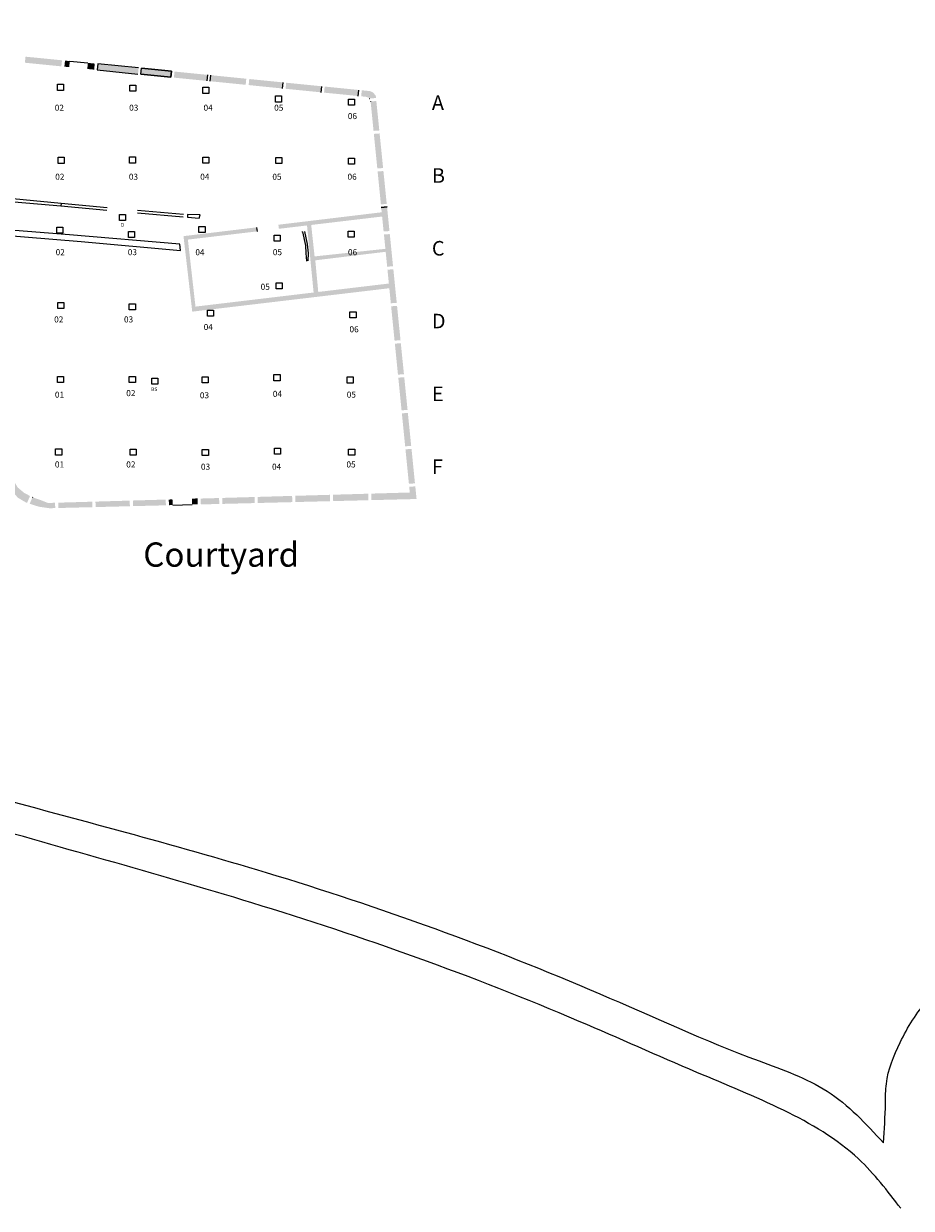
# Model space of a CAD drawing. Extents: x 228403 to 229011, y 2045185 to 2045459.
# Drawn here: x 228473 to 228546, y 2045214 to 2045311 of the extents above; entities that cross this region are included whole.
import ezdxf
from ezdxf.enums import TextEntityAlignment as Align

# ---------------------------------------------------------------- set-up
doc = ezdxf.new("R2010")
doc.units = 0
doc.header["$MEASUREMENT"] = 0
doc.linetypes.add('DGN Style 2', pattern=[6.323986, 3.794392, -2.529594])
doc.linetypes.add('DGN Style 5', pattern=[4.42679, 1.897196, -2.529594])
for name, color, linetype, lineweight in [('Area Label', 7, 'Continuous', 0), ('Panning_Courtyard', 250, 'Continuous', 13), ('Roads', 14, 'Continuous', 13), ('STP', 1, 'Continuous', 13)]:
    doc.layers.add(name, color=color, linetype=linetype, lineweight=lineweight)
doc.styles.add('Style-Garamond', font='txt')

msp = doc.modelspace()

# ---------------------------------------------------------------- hatches: boundary and pattern name
at = {"layer": 'Panning_Courtyard', "lineweight": 13, "extrusion": (0, 0, -1)}
msp.add_hatch(color=256, dxfattribs=at).paths.add_polyline_path([(-228491.311, 2045306.291), (-228491.361, 2045306.791), (-228488.449, 2045307.082), (-228488.399, 2045306.583)])
at = {"layer": 'Panning_Courtyard', "lineweight": 13}
for points in [[(228494.352, 2045305.987), (228491.558, 2045306.267), (228491.608, 2045306.766), (228494.402, 2045306.487)], [(228497.523, 2045305.67), (228494.6, 2045305.962), (228494.65, 2045306.462), (228497.569, 2045306.17)], [(228500.579, 2045305.365), (228497.771, 2045305.645), (228497.821, 2045306.145), (228500.629, 2045305.864)], [(228501.501, 2045305.16), (228501.408, 2045305.245), (228501.205, 2045305.302), (228500.826, 2045305.34), (228500.876, 2045305.839), (228501.394, 2045305.787), (228501.47, 2045305.777), (228501.539, 2045305.767), (228501.6, 2045305.747), (228501.727, 2045305.699), (228501.799, 2045305.654), (228501.882, 2045305.565), (228501.978, 2045305.448), (228502.029, 2045305.383), (228502.043, 2045305.279), (228502.051, 2045305.201)], [(228501.846, 2045302.491), (228501.606, 2045304.888), (228501.606, 2045304.919), (228502.076, 2045304.954), (228502.321, 2045302.526)], [(228473.299, 2045271.827), (228473.222, 2045271.852), (228472.537, 2045272.256), (228472.07, 2045272.816), (228471.822, 2045273.252), (228471.331, 2045274.585), (228471.76, 2045274.74), (228472.079, 2045273.862), (228472.527, 2045273.098), (228473.089, 2045272.632), (228473.545, 2045272.398)], [(228501.676, 2045272.054), (228501.66, 2045272.592), (228504.832, 2045272.683), (228504.785, 2045273.153), (228505.285, 2045273.19), (228505.39, 2045272.147)], [(228475.15, 2045271.385), (228474.279, 2045271.51), (228473.518, 2045271.756), (228473.75, 2045272.293), (228473.773, 2045272.281), (228474.432, 2045272.053), (228475.026, 2045271.82), (228475.608, 2045271.837), (228475.621, 2045271.397)], [(228495.41, 2045271.896), (228495.395, 2045272.41), (228498.248, 2045272.493), (228498.263, 2045271.968)]]:
    msp.add_hatch(color=256, dxfattribs=at).paths.add_polyline_path(points)
at = {"layer": 'Panning_Courtyard', "extrusion": (-2.28063e-17, -6.80698e-17, -1)}
msp.add_hatch(color=7, dxfattribs=at).paths.add_polyline_path([(-228496.909, 2045289.169), (-228497.292, 2045289.215), (-228497.046, 2045291.822), (-228502.845, 2045292.525), (-228502.835, 2045292.771), (-228496.989, 2045292.144), (-228496.71, 2045294.737), (-228496.364, 2045294.696)])
at = {"layer": 'Panning_Courtyard', "extrusion": (2.20617e-17, 2.55593e-18, -1)}
msp.add_hatch(color=7, dxfattribs=at).paths.add_polyline_path([(-228486.189, 2045293.815), (-228492.214, 2045294.541), (-228492.259, 2045294.208), (-228486.55, 2045293.53), (-228487.176, 2045288.007), (-228486.911, 2045287.589), (-228486.192, 2045293.815), (-228487.176, 2045288.007), (-228503.107, 2045289.909), (-228503.176, 2045289.525), (-228486.91, 2045287.591)])

# ---------------------------------------------------------------- linework, layer by layer
at = {"layer": 'Area Label'}
msp.add_line((228496.004, 2045294.152), (228495.983, 2045294.2), dxfattribs=at)
at = {"layer": 'Area Label', "flags": 128}
for points in [[(228495.997, 2045294.171), (228496.239, 2045293.052), (228496.275, 2045292.399), (228496.311, 2045291.745)], [(228496.159, 2045294.198), (228496.382, 2045293.142), (228496.472, 2045292.408), (228496.436, 2045291.79)]]:
    msp.add_lwpolyline(points, dxfattribs=at)
at = {"layer": 'Panning_Courtyard', "lineweight": 13}
for p, q in [((228476.823, 2045308.244), (228478.31, 2045308.096)), ((228488.151, 2045306.606), (228488.201, 2045307.106)), ((228488.399, 2045306.582), (228488.449, 2045307.081)), ((228494.352, 2045305.988), (228494.402, 2045306.487)), ((228497.522, 2045305.662), (228497.572, 2045306.162)), ((228500.578, 2045305.361), (228500.628, 2045305.861)), ((228502.958, 2045296.223), (228502.478, 2045296.187)), ((228502.478, 2045296.187), (228502.958, 2045296.223)), ((228485.305, 2045271.647), (228486.894, 2045271.7))]:
    msp.add_line(p, q, dxfattribs=at)
at = {"layer": 'Panning_Courtyard'}
for p, q in [((228501.491, 2045305.169), (228501.501, 2045305.16)), ((228501.606, 2045304.919), (228501.606, 2045304.888)), ((228473.773, 2045272.281), (228473.75, 2045272.293))]:
    msp.add_line(p, q, dxfattribs=at)
at = {"layer": 'Panning_Courtyard', "color": 253, "linetype": 'DGN Style 2'}
for p, q in [((228476.113, 2045296.522, 89.711), (228486.516, 2045295.603, 89.755)), ((228476.088, 2045296.301, 89.705), (228486.522, 2045295.374, 89.775))]:
    msp.add_line(p, q, dxfattribs=at)
at = {"layer": 'Panning_Courtyard', "color": 7}
msp.add_line((228492.206, 2045294.54), (228492.259, 2045294.208), dxfattribs=at)
at = {"layer": 'Panning_Courtyard', "lineweight": 13, "flags": 128}
for points in [[(228482.489, 2045307.678), (228479.127, 2045308.014), (228479.077, 2045307.515), (228482.439, 2045307.179)], [(228482.687, 2045307.154), (228485.152, 2045306.907), (228485.201, 2045307.407), (228482.737, 2045307.653)]]:
    msp.add_lwpolyline(points, dxfattribs=at)
at = {"layer": 'Panning_Courtyard', "color": 253}
msp.add_polyline3d([(228468.07, 2045294.175, 89.599), (228477.763, 2045293.362, 89.507), (228485.933, 2045292.637, 89.69), (228485.895, 2045293.14, 89.762), (228476.795, 2045293.928, 89.674), (228468.118, 2045294.621, 89.62)], close=True, dxfattribs=at)
at = {"layer": 'Panning_Courtyard', "lineweight": 13}
for points in [[(228476.18, 2045308.309), (228473.174, 2045308.609), (228476.126, 2045307.81), (228473.12, 2045308.11)], [(228476.823, 2045308.244), (228476.428, 2045308.284), (228476.773, 2045307.745), (228476.374, 2045307.785)], [(228478.879, 2045308.039), (228478.31, 2045308.096), (228478.829, 2045307.54), (228478.26, 2045307.596)], [(228485.201, 2045307.407), (228482.737, 2045307.653), (228485.152, 2045306.907), (228482.687, 2045307.154)], [(228488.201, 2045307.107), (228485.449, 2045307.382), (228488.152, 2045306.607), (228485.399, 2045306.883)], [(228484.724, 2045272.101), (228482.015, 2045272.022), (228484.738, 2045271.627), (228482.029, 2045271.559)], [(228487.604, 2045272.184), (228489.122, 2045272.228), (228487.618, 2045271.7), (228489.136, 2045271.738)], [(228492.038, 2045272.313), (228489.379, 2045272.236), (228492.052, 2045271.811), (228489.394, 2045271.744)], [(228495.138, 2045272.403), (228492.295, 2045272.32), (228495.153, 2045271.889), (228492.31, 2045271.818)], [(228501.403, 2045272.584), (228498.505, 2045272.5), (228501.418, 2045272.047), (228498.52, 2045271.974)], [(228478.678, 2045271.926), (228475.866, 2045271.844), (228478.691, 2045271.475), (228475.878, 2045271.404)], [(228481.758, 2045272.015), (228478.935, 2045271.933), (228481.771, 2045271.552), (228478.948, 2045271.481)]]:
    msp.add_solid(points, dxfattribs=at)
at = {"layer": 'Panning_Courtyard', "lineweight": 13, "extrusion": (0, 0, -1)}
msp.add_solid([(-228482.489, 2045307.678), (-228479.127, 2045308.014), (-228482.439, 2045307.179), (-228479.077, 2045307.515)], dxfattribs=at)
at = {"layer": 'Panning_Courtyard', "lineweight": 13, "extrusion": (-7.65544e-16, 5.03468e-17, -1)}
msp.add_solid([(-228502.346, 2045302.279), (-228501.871, 2045302.243), (-228502.634, 2045299.43), (-228502.157, 2045299.394)], dxfattribs=at)
at = {"layer": 'Panning_Courtyard', "lineweight": 13, "extrusion": (7.62153e-16, -5.71809e-17, -1)}
msp.add_solid([(-228502.453, 2045296.434), (-228502.181, 2045299.146), (-228502.933, 2045296.47), (-228502.659, 2045299.182)], dxfattribs=at)
at = {"layer": 'Panning_Courtyard', "color": 7, "extrusion": (0, 0, -1)}
msp.add_solid([(-228502.569, 2045295.788), (-228494.006, 2045294.756), (-228502.553, 2045295.432), (-228494.049, 2045294.421)], dxfattribs=at)
at = {"layer": 'Panning_Courtyard', "lineweight": 13, "extrusion": (-7.6288e-16, 1.0586e-16, -1)}
msp.add_solid([(-228502.958, 2045296.223), (-228502.478, 2045296.187), (-228503.159, 2045294.234), (-228502.677, 2045294.198)], dxfattribs=at)
at = {"layer": 'Panning_Courtyard', "lineweight": 13, "extrusion": (7.55738e-16, -6.07643e-17, -1)}
msp.add_solid([(-228502.968, 2045291.297), (-228502.702, 2045293.95), (-228503.452, 2045291.333), (-228503.184, 2045293.986)], dxfattribs=at)
at = {"layer": 'Panning_Courtyard', "lineweight": 13, "extrusion": (-7.51472e-16, 5.54749e-17, -1)}
msp.add_solid([(-228503.477, 2045291.085), (-228502.992, 2045291.049), (-228503.757, 2045288.317), (-228503.27, 2045288.28)], dxfattribs=at)
at = {"layer": 'Panning_Courtyard', "lineweight": 13, "extrusion": (-7.47374e-16, 5.29624e-17, -1)}
msp.add_solid([(-228503.782, 2045288.069), (-228503.295, 2045288.032), (-228504.068, 2045285.237), (-228503.578, 2045285.2)], dxfattribs=at)
at = {"layer": 'Panning_Courtyard', "lineweight": 13, "extrusion": (7.44914e-16, -6.71346e-17, -1)}
msp.add_solid([(-228503.859, 2045282.397), (-228503.603, 2045284.953), (-228504.351, 2045282.434), (-228504.093, 2045284.989)], dxfattribs=at)
at = {"layer": 'Panning_Courtyard', "lineweight": 13, "extrusion": (-7.40732e-16, 6.01939e-17, -1)}
msp.add_solid([(-228504.376, 2045282.187), (-228503.884, 2045282.15), (-228504.648, 2045279.492), (-228504.154, 2045279.455)], dxfattribs=at)
at = {"layer": 'Panning_Courtyard', "lineweight": 13, "extrusion": (7.3702e-16, -5.94222e-17, -1)}
msp.add_solid([(-228504.451, 2045276.49), (-228504.179, 2045279.208), (-228504.948, 2045276.527), (-228504.673, 2045279.245)], dxfattribs=at)
at = {"layer": 'Panning_Courtyard', "lineweight": 13, "extrusion": (-7.32843e-16, 5.39869e-17, -1)}
msp.add_solid([(-228504.973, 2045276.28), (-228504.476, 2045276.242), (-228505.26, 2045273.438), (-228504.761, 2045273.4)], dxfattribs=at)
at = {"layer": 'Panning_Courtyard', "lineweight": 13, "extrusion": (3.16945e-47, 1.6936e-48, -1)}
msp.add_solid([(-228484.988, 2045271.637), (-228484.976, 2045272.101), (-228485.305, 2045271.647), (-228485.28, 2045272.117)], dxfattribs=at)
at = {"layer": 'Panning_Courtyard', "lineweight": 13, "extrusion": (-2.0955e-47, 1.98846e-47, -1)}
msp.add_solid([(-228486.894, 2045272.174), (-228486.894, 2045271.7), (-228487.368, 2045272.2), (-228487.368, 2045271.7)], dxfattribs=at)
at = {"layer": 'Panning_Courtyard', "lineweight": 13}
msp.add_3dface([(228482.737, 2045307.653), (228485.201, 2045307.407), (228485.152, 2045306.907), (228482.687, 2045307.154)], dxfattribs=at)
at = {"layer": 'Panning_Courtyard', "color": 253}
for points in [[(228468.403, 2045297.262, 89.674), (228476.113, 2045296.522, 89.711), (228476.087, 2045296.296, 89.705), (228468.368, 2045296.934, 89.65)], [(228487.473, 2045295.302, 89.779), (228487.549, 2045295.572, 89.75), (228486.516, 2045295.603, 89.755), (228486.522, 2045295.372, 89.775)]]:
    msp.add_3dface(points, dxfattribs=at)
at = {"layer": 'Roads'}
for points, knots in [([(228543.867, 2045219.078), (228543.934, 2045220.16), (228544.034, 2045221.775), (228544.029, 2045224.613), (228545.222, 2045227.58), (228547.729, 2045231.7), (228554.888, 2045236.1), (228563.828, 2045239.289), (228573.086, 2045242.088), (228586.358, 2045245.654), (228599.726, 2045249.082), (228614.131, 2045253.462), (228623.751, 2045256.23), (228633.177, 2045258.418), (228642.403, 2045259.988), (228650.748, 2045260.119), (228662.562, 2045259.919), (228673.461, 2045258.484), (228683.37, 2045257.834), (228689.793, 2045257.567), (228695.247, 2045257.854), (228701.615, 2045257.836), (228709.893, 2045258.556), (228720.565, 2045261.42), (228733.455, 2045262.676), (228746.201, 2045264.776), (228758.694, 2045269.426), (228772.203, 2045269.742), (228785.402, 2045273.305), (228796.037, 2045276.296), (228803.201, 2045278.457), (228809.736, 2045281.69), (228818.067, 2045286.166), (228829.345, 2045291.941), (228840.517, 2045297.457), (228849.198, 2045303.245), (228854.696, 2045307.237), (228857.498, 2045309.82), (228860.336, 2045312.814), (228863.861, 2045317.673), (228865.899, 2045324.618), (228867.951, 2045331.545), (228869.174, 2045337.372), (228869.917, 2045343.187), (228869.936, 2045349.461), (228868.905, 2045357.535), (228866.611, 2045365.576), (228865.139, 2045373.946), (228862.939, 2045383.533), (228864.132, 2045393.5), (228868.728, 2045401.205), (228871.848, 2045407.027), (228874.984, 2045412.574), (228877.779, 2045415.462), (228879.234, 2045416.966)], [0, 0, 0, 0, 3.255899, 4.860925, 8.464859, 12.639436, 19.144193, 32.959439, 41.2311, 48.12637, 74.193468, 82.614757, 93.297309, 104.213804, 111.638895, 121.316448, 129.187373, 147.080623, 154.225925, 158.98024, 166.355878, 170.593306, 178.084633, 191.201213, 203.604211, 216.890688, 229.867227, 243.22315, 256.988674, 270.714121, 276.447513, 279.35568, 292.56104, 304.829824, 317.373249, 329.889076, 336.087004, 337.717602, 341.31171, 348.474087, 355.430061, 362.842686, 370.195976, 373.246694, 380.421693, 388.945092, 397.574759, 405.463153, 414.424083, 427.070175, 434.193543, 441.19001, 446.942547, 453.193686, 453.193686, 453.193686, 453.193686]), ([(228416.698, 2045267.526), (228419.458, 2045267.219), (228424.001, 2045266.714), (228440.176, 2045256.503), (228463.583, 2045249.288), (228494.714, 2045241.278), (228516.042, 2045233.576), (228530.954, 2045226.649), (228539.55, 2045223.741), (228542.416, 2045220.645), (228543.867, 2045219.078)], [0, 0, 0, 0, 8.184867, 13.472852, 56.727822, 80.87288, 110.115596, 124.362276, 130.507148, 136.80719, 136.80719, 136.80719, 136.80719]), ([(228545.28, 2045213.679), (228544.191, 2045215.107), (228541.603, 2045218.501), (228535.554, 2045222.001), (228527.623, 2045225.174), (228513.321, 2045231.665), (228493.072, 2045238.85), (228467.612, 2045245.651), (228451.641, 2045250.808), (228443.626, 2045253.396)], [0, 0, 0, 0, 5.349224, 12.710023, 20.505016, 31.072104, 59.765638, 84.845908, 110.1078, 110.1078, 110.1078, 110.1078])]:
    msp.add_open_spline(points, degree=3, knots=knots, dxfattribs=at)
at = {"layer": 'STP', "color": 5}
for points in [[(228475.798, 2045306.333), (228476.298, 2045306.333), (228476.298, 2045305.833), (228475.798, 2045305.833)], [(228481.762, 2045306.268), (228482.262, 2045306.268), (228482.262, 2045305.768), (228481.762, 2045305.768)], [(228487.777, 2045306.086), (228488.277, 2045306.086), (228488.277, 2045305.586), (228487.777, 2045305.586)], [(228493.769, 2045305.368), (228494.269, 2045305.368), (228494.269, 2045304.868), (228493.769, 2045304.868)], [(228499.771, 2045305.102), (228500.271, 2045305.102), (228500.271, 2045304.602), (228499.771, 2045304.602)], [(228475.867, 2045300.315), (228476.367, 2045300.315), (228476.367, 2045299.815), (228475.867, 2045299.815)], [(228481.747, 2045300.341), (228482.247, 2045300.341), (228482.247, 2045299.841), (228481.747, 2045299.841)], [(228487.771, 2045300.322), (228488.271, 2045300.322), (228488.271, 2045299.822), (228487.771, 2045299.822)], [(228493.788, 2045300.299), (228494.288, 2045300.299), (228494.288, 2045299.799), (228493.788, 2045299.799)], [(228499.787, 2045300.243), (228500.287, 2045300.243), (228500.287, 2045299.743), (228499.787, 2045299.743)], [(228475.749, 2045294.565), (228476.249, 2045294.565), (228476.249, 2045294.065), (228475.749, 2045294.065)], [(228487.462, 2045294.603), (228487.962, 2045294.603), (228487.962, 2045294.103), (228487.462, 2045294.103)], [(228481.652, 2045294.21), (228482.152, 2045294.21), (228482.152, 2045293.71), (228481.652, 2045293.71)], [(228493.665, 2045293.902), (228494.165, 2045293.902), (228494.165, 2045293.402), (228493.665, 2045293.402)], [(228499.744, 2045294.225), (228500.244, 2045294.225), (228500.244, 2045293.725), (228499.744, 2045293.725)], [(228493.81, 2045289.973, 89.779), (228494.31, 2045289.973, 89.779), (228494.31, 2045289.473, 89.779), (228493.81, 2045289.473, 89.779)], [(228475.825, 2045288.349), (228476.325, 2045288.349), (228476.325, 2045287.849), (228475.825, 2045287.849)], [(228481.722, 2045288.243), (228482.222, 2045288.243), (228482.222, 2045287.743), (228481.722, 2045287.743)], [(228488.153, 2045287.719), (228488.653, 2045287.719), (228488.653, 2045287.219), (228488.153, 2045287.219)], [(228499.902, 2045287.588), (228500.402, 2045287.588), (228500.402, 2045287.088), (228499.902, 2045287.088)], [(228475.813, 2045282.246), (228476.313, 2045282.246), (228476.313, 2045281.746), (228475.813, 2045281.746)], [(228481.722, 2045282.244), (228482.222, 2045282.244), (228482.222, 2045281.744), (228481.722, 2045281.744)], [(228487.732, 2045282.227), (228488.232, 2045282.227), (228488.232, 2045281.727), (228487.732, 2045281.727)], [(228493.64, 2045282.397), (228494.14, 2045282.397), (228494.14, 2045281.897), (228493.64, 2045281.897)], [(228499.675, 2045282.205), (228500.175, 2045282.205), (228500.175, 2045281.705), (228499.675, 2045281.705)], [(228475.656, 2045276.271), (228476.156, 2045276.271), (228476.156, 2045275.771), (228475.656, 2045275.771)], [(228481.788, 2045276.267), (228482.288, 2045276.267), (228482.288, 2045275.767), (228481.788, 2045275.767)], [(228487.737, 2045276.241), (228488.237, 2045276.241), (228488.237, 2045275.741), (228487.737, 2045275.741)], [(228493.684, 2045276.335), (228494.184, 2045276.335), (228494.184, 2045275.835), (228493.684, 2045275.835)], [(228499.791, 2045276.258), (228500.291, 2045276.258), (228500.291, 2045275.758), (228499.791, 2045275.758)]]:
    msp.add_3dface(points, dxfattribs=at)
at = {"layer": 'STP', "color": 32}
for points in [[(228480.92, 2045295.612), (228481.42, 2045295.612), (228481.42, 2045295.112), (228480.92, 2045295.112)], [(228483.568, 2045282.11), (228484.068, 2045282.11), (228484.068, 2045281.61), (228483.568, 2045281.61)]]:
    msp.add_3dface(points, dxfattribs=at)

# ---------------------------------------------------------------- texts
at = {"layer": 'Area Label', "style": 'Style-Garamond'}
for s, height, p in [('A', 1.2, (228506.653, 2045305.414)), ('B', 1.2, (228506.653, 2045299.414)), ('C', 1.2, (228506.653, 2045293.414)), ('D', 1.2, (228506.653, 2045287.414)), ('E', 1.2, (228506.653, 2045281.414)), ('F', 1.2, (228506.653, 2045275.414)), ('Courtyard', 2, (228482.874, 2045268.566))]:
    msp.add_text(s, height=height, dxfattribs=at).set_placement(p, align=Align.TOP_LEFT)
at = {"layer": 'Area Label', "linetype": 'DGN Style 5', "style": 'Style-Garamond'}
for s, p in [('02', (228475.581, 2045304.652)), ('03', (228481.711, 2045304.652)), ('04', (228487.841, 2045304.652)), ('05', (228493.658, 2045304.652)), ('06', (228499.726, 2045303.964)), ('02', (228475.62, 2045298.96)), ('03', (228481.687, 2045298.96)), ('04', (228487.567, 2045298.96)), ('05', (228493.509, 2045298.96)), ('06', (228499.702, 2045298.96)), ('02', (228475.657, 2045292.744)), ('03', (228481.599, 2045292.744)), ('04', (228487.166, 2045292.744)), ('05', (228493.546, 2045292.744)), ('06', (228499.739, 2045292.744)), ('05', (228492.545, 2045289.892)), ('02', (228475.531, 2045287.202)), ('03', (228481.286, 2045287.202)), ('04', (228487.853, 2045286.577)), ('06', (228499.863, 2045286.389)), ('01', (228475.595, 2045281.001)), ('02', (228481.473, 2045281.127)), ('03', (228487.538, 2045280.947)), ('04', (228493.545, 2045281.064)), ('05', (228499.637, 2045281.002)), ('01', (228475.595, 2045275.247)), ('02', (228481.473, 2045275.247)), ('03', (228487.627, 2045275.06)), ('04', (228493.483, 2045275.059)), ('05', (228499.613, 2045275.247))]:
    msp.add_text(s, height=0.5, dxfattribs=at).set_placement(p, align=Align.TOP_LEFT)
at = {"layer": 'Area Label', "color": 32, "linetype": 'DGN Style 5', "style": 'Style-Garamond'}
for s, p in [('D', (228481.025, 2045294.886)), ('BS', (228483.516, 2045281.348))]:
    msp.add_text(s, height=0.3, dxfattribs=at).set_placement(p, align=Align.TOP_LEFT)

doc.saveas('drawing.dxf')
